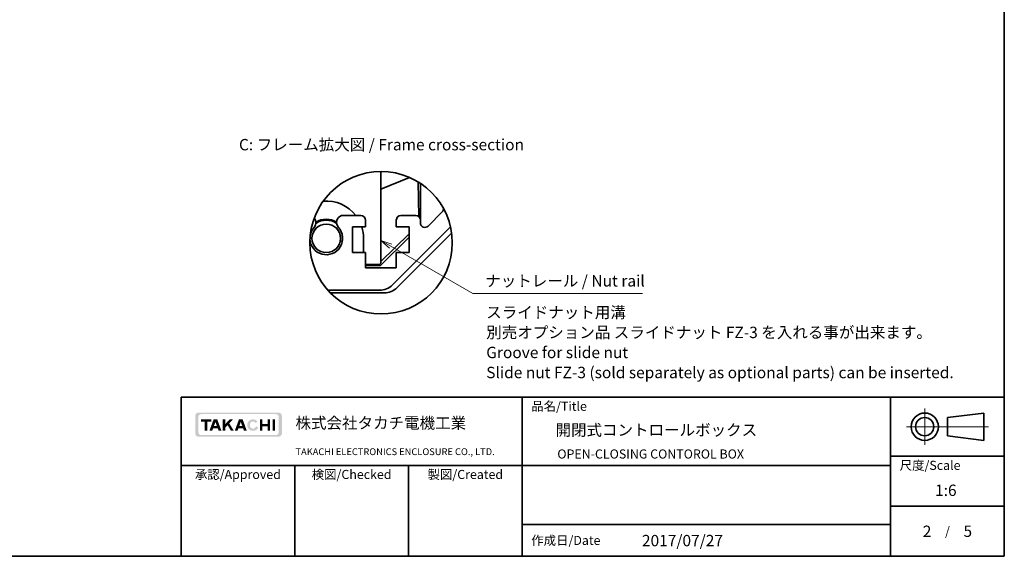
# Model space of a CAD drawing. Units: millimetres. Extents: x 0 to 9620, y -9 to 1686.
# Drawn here: x 3208 to 4506, y 0 to 708 of the extents above; entities that cross this region are included whole.
import ezdxf
from ezdxf.enums import TextEntityAlignment as Align

# ---------------------------------------------------------------- set-up
doc = ezdxf.new("R2010")
doc.units = ezdxf.units.MM
doc.header["$LTSCALE"] = 5.5
doc.linetypes.add('CHAIN', pattern=[0.35429999999999995, 0.2362, -0.0295, 0.0591, -0.0295])
for name, color, linetype, lineweight in [('Border (ISO)', 7, 'Continuous', 35), ('Detail Boundary (JIS)', 7, 'Continuous', 35), ('Hatch (ISO)', 1, 'Continuous', 18), ('Symbol (ISO)', 7, 'Continuous', 18), ('Title (ISO)', 7, 'Continuous', 35), ('Visible (ISO)', 7, 'Continuous', 35), ('Visible Narrow (ISO)', 7, 'Continuous', 25)]:
    doc.layers.add(name, color=color, linetype=linetype, lineweight=lineweight)
doc.styles.add('Note Text (TK)', font='MS PGothic.ttf')
doc.styles.add('文字スタイル67', font='arial.ttf')

# ---------------------------------------------------------------- blocks, each defined once
blk = doc.blocks.new('図面枠 tk図枠')
at = {"layer": 'Border (ISO)'}
for p in [(405.4999999999997, 289), (14.50000000000001, 8.000000000000009)]:
    blk.add_line(p, (405.4999999999997, 8.000000000000009), dxfattribs=at)
blk = doc.blocks.new('表題欄 tk表題欄')
at = {"layer": 'Hatch (ISO)'}
h = blk.add_hatch(color=256, dxfattribs=at)
edge = h.paths.add_edge_path(flags=0)
edge.add_arc((95.57537688673351, 236.2990653650367), 0.5958259999999997, 269.9999999999897, 360)
edge.add_line((96.17120288673351, 236.2990653650368), (96.1712028867335, 239.7107813650365))
edge.add_arc((95.5753768867335, 239.7107813650366), 0.5958259999999997, 0, 90.0000000000068)
edge.add_line((95.57537688673342, 240.3066073650366), (79.13710888673356, 240.3066073650366))
edge.add_arc((79.13710888673353, 239.7107813650366), 0.5958259999999997, 89.99999999999744, 180)
edge.add_line((78.54128288673351, 239.7107813650365), (78.54128288673331, 236.2990653650368))
edge.add_arc((79.13710888673332, 236.2990653650365), 0.5958259999999997, 180, 270.0000000000231)
edge.add_line((79.13710888673356, 235.7032393650365), (95.57537688673342, 235.7032393650367))
edge = h.paths.add_edge_path()
edge.add_line((77.83935088673356, 239.9556413650365), (77.83935088673356, 236.0542053650368))
edge.add_arc((78.54128288673346, 236.0542053650367), 0.7019319999998938, 180, 270.0000000000087)
edge.add_line((78.54128288673355, 235.3522733650368), (96.17120288673351, 235.3522733650368))
edge.add_arc((96.17120288673351, 236.0542053650367), 0.7019319999998921, 270, 360)
edge.add_line((96.8731348867334, 236.0542053650368), (96.87313488673352, 239.9556413650365))
edge.add_arc((96.1712028867336, 239.9556413650367), 0.7019319999998921, 0, 90.00000000000873)
edge.add_line((96.1712028867335, 240.6575733650367), (78.54128288673355, 240.6575733650366))
edge.add_arc((78.54128288673355, 239.9556413650365), 0.7019319999999984, 90, 180)
for points in [[(79.07181288673355, 239.1476033650369), (79.07181288673355, 238.6578833650367), (79.92066088673353, 238.6578833650367), (79.92066088673353, 236.6581933650368), (80.50832488673353, 236.6581933650368), (80.50832488673353, 238.6578833650367), (81.35717288673355, 238.6578833650367), (81.35717288673355, 239.1476033650369)], [(85.68407849525303, 236.6581933650368), (84.9434673993943, 237.8918698287545), (84.41792288673358, 237.3246628822781), (84.41792288673358, 236.6581933650368), (83.89555488673355, 236.6581933650368), (83.89555488673355, 239.1476033650369), (84.41792288673358, 239.1476033650369), (84.41792288673358, 238.0993979968839), (85.38913556809511, 239.1476033650369), (86.1069649084727, 239.1476033650369), (85.31925422435492, 238.2974470774499), (86.30334488673353, 236.6581933650368)], [(92.0914293961446, 239.1476033650369), (92.0914293961446, 236.6581933650368), (92.60971639614463, 236.6581933650368), (92.60971639614463, 237.6580383650368), (93.76872039614459, 237.6580383650368), (93.76872039614459, 236.6581933650368), (94.28700739614462, 236.6581933650368), (94.28700739614462, 239.1476033650369), (93.76872039614459, 239.1476033650369), (93.76872039614459, 238.1477583650367), (92.60971639614463, 238.1477583650367), (92.60971639614463, 239.1476033650369)], [(94.8420233961447, 239.1476033650369), (94.8420233961447, 236.6581933650368), (95.3643913961447, 236.6581933650368), (95.3643913961447, 239.1476033650369)]]:
    blk.add_hatch(color=256, dxfattribs=at).paths.add_polyline_path(points)
h = blk.add_hatch(color=256, dxfattribs=at)
h.paths.add_polyline_path([(82.59020695886475, 237.7110913650368), (81.95242681460245, 237.7110913650368), (82.27131688673356, 238.5794973650367)], flags=0)
h.paths.add_polyline_path([(82.77903014574996, 237.1968853650368), (81.76360362771717, 237.1968853650368), (81.56578886050404, 236.6581933650368), (80.94907288673355, 236.6581933650368), (81.86321688673355, 239.1476033650369), (82.67941688673353, 239.1476033650369), (83.59356088673351, 236.6581933650368), (82.97684491296302, 236.6581933650368)])
h = blk.add_hatch(color=256, dxfattribs=at)
h.paths.add_polyline_path([(87.52707281460243, 237.7110913650368), (88.16485295886469, 237.7110913650368), (87.84596288673359, 238.5794973650367)], flags=0)
h.paths.add_polyline_path([(87.14043486050403, 236.6581933650368), (87.3382496277172, 237.1968853650368), (88.35367614574989, 237.1968853650368), (88.551490912963, 236.6581933650368), (89.16820688673344, 236.6581933650368), (88.25406288673351, 239.1476033650369), (87.43786288673356, 239.1476033650369), (86.52371888673358, 236.6581933650368)])
h = blk.add_hatch(color=256, dxfattribs=at)
edge = h.paths.add_edge_path()
edge.add_arc((90.52309888673331, 237.9028983650369), 1.273272000000011, 38.55054079078439, 336.5820184016556)
edge.add_line((91.69149139614443, 237.3968543650369), (91.17255542714857, 237.6216113977801))
edge.add_ellipse((90.52309888673351, 237.9028983650369), major_axis=(0, -0.7998759999999119), ratio=0.8673469387756529, start_angle=128.5505407907963, end_angle=426.582018401653, ccw=False)
edge.add_line((91.09381514418376, 238.3576891122095), (91.51887237036831, 238.6964075050431))
at = {"layer": 'Title (ISO)'}
for p, q in [((74.70882392282105, 244.052739026017), (255.7088239228211, 244.052739026017)), ((74.70882392282105, 209.052739026017), (74.70882392282105, 244.052739026017)), ((149.7088239228211, 244.052739026017), (149.7088239228211, 209.052739026017)), ((230.7088239228211, 244.052739026017), (230.7088239228211, 209.052739026017)), ((255.7088239228211, 244.052739026017), (255.7088239228211, 209.052739026017)), ((243.2088239228211, 239.552739026017), (251.2088239228211, 240.5527390260171)), ((251.2088239228211, 234.552739026017), (251.2088239228211, 240.5527390260171)), ((243.2088239228211, 239.552739026017), (243.2088239228211, 235.552739026017)), ((243.2088239228211, 235.552739026017), (251.2088239228211, 234.552739026017)), ((230.7088239228211, 231.052739026017), (255.7088239228211, 231.052739026017)), ((74.70882392282105, 229.052739026017), (230.7088239228211, 229.052739026017)), ((99.70882392282108, 229.052739026017), (99.70882392282108, 209.052739026017)), ((124.708823922821, 229.052739026017), (124.708823922821, 209.052739026017)), ((230.7088239228211, 220.052739026017), (255.7088239228211, 220.052739026017)), ((149.7088239228211, 216.052739026017), (230.7088239228211, 216.052739026017)), ((255.7088239228211, 209.052739026017), (74.70882392282105, 209.052739026017))]:
    blk.add_line(p, q, dxfattribs=at)
at = {"layer": 'Title (ISO)', "color": 4, "linetype": 'CHAIN', "lineweight": 18, "ltscale": 8.889559745788574}
blk.add_line((238.2088239228211, 241.552739026017), (238.2088239228211, 233.552739026017), dxfattribs=at)
at = {"layer": 'Title (ISO)', "color": 4, "linetype": 'CHAIN', "lineweight": 18, "ltscale": 20.00163269042969}
blk.add_line((252.2088239228211, 237.552739026017), (234.2088239228211, 237.552739026017), dxfattribs=at)
at = {"layer": 'Title (ISO)'}
for radius in [3, 2]:
    blk.add_circle((238.2088239228211, 237.552739026017), radius, dxfattribs=at)
at = {"layer": 'Title (ISO)', "color": 1, "char_height": 2.000000029802321, "line_spacing_factor": 1.5, "style": 'Note Text (TK)'}
for s, insert, width, attachment_point in [('\\fＭＳ Ｐゴシック|b0|i0;品名/Title', (151.708823922821, 242.052739026017), 13.06432723999025, 4), ('\\fＭＳ Ｐゴシック|b0|i0;尺度/Scale', (232.7088239228211, 229.052739026017), 14.33918118476867, 4), ('\\fＭＳ Ｐゴシック|b0|i0;承認/Approved', (87.20882392282108, 227.052739026017), 19.32163715362549, 5), ('\\fＭＳ Ｐゴシック|b0|i0;検図/Checked', (112.208823922821, 227.052739026017), 18.32748532295227, 5), ('\\fＭＳ Ｐゴシック|b0|i0;製図/Created', (137.2088239228211, 227.052739026017), 17.47368454933166, 5), ('\\fＭＳ Ｐゴシック|b0|i0;作成日/Date', (151.708823922821, 212.552739026017), 16.39766097068788, 4)]:
    blk.add_mtext(s, dxfattribs=dict(at, insert=insert, width=width, attachment_point=attachment_point))
at = {"layer": 'Title (ISO)', "color": 7, "line_spacing_factor": 1.5, "style": 'Note Text (TK)'}
for s, insert, char_height, attachment_point in [('株式会社タカチ電機工業', (99.87313488673342, 238.052739026017), 2.5, 4), ('\\fＭＳ Ｐゴシック|b0|i0;/', (243.2088239228211, 214.552739026017), 2.000000029802321, 5)]:
    blk.add_mtext(s, dxfattribs=dict(at, insert=insert, char_height=char_height, attachment_point=attachment_point))
at = {"layer": 'Title (ISO)', "color": 7, "insert": (99.87313488673342, 232.052739026017), "char_height": 1.49859994649887, "width": 48.16879749298095, "attachment_point": 4, "line_spacing_factor": 1.5, "style": 'Note Text (TK)'}
blk.add_mtext('\\fArial|b0|i0;TAKACHI ELECTRONICS ENCLOSURE CO., LTD.', dxfattribs=at)
at = {"layer": 'Title (ISO)', "color": 7}
for tag, p, height, style in [('<品名>_001', (157.027005730843, 235.5754662581048), 2.5, 'Note Text (TK)'), ('<Title>_001', (157.4387011349265, 230.5513747487906), 2.000000029802321, '文字スタイル67'), ('<ページ_No.>_001', (238.0980284456275, 213.302739026017), 2.5, 'Note Text (TK)'), ('<総ページ数>_001', (246.7997329866371, 213.302739026017), 2.5, 'Note Text (TK)'), ('作成日_001', (175.6605281979804, 211.2601253517655), 2.5, 'Note Text (TK)')]:
    blk.add_attdef(tag, p, '', height=height, dxfattribs=dict(at, style=style))
at = {"layer": 'Title (ISO)', "color": 7, "style": 'Note Text (TK)'}
for tag, p in [('<尺度>', (243.2088239228211, 223.5527390260171)), ('<承認>', (87.20882392282108, 217.052739026017))]:
    blk.add_attdef(tag, text='', height=2.5, dxfattribs=at).set_placement(p, align=Align.MIDDLE_CENTER)
blk = doc.blocks.new('2dTransSymbol1')
at = {"layer": 'Detail Boundary (JIS)'}
blk.add_circle((268.4721946369802, 76.94884746916658), 15.66256451017688, dxfattribs=at)
blk = doc.blocks.new('引出線注記1')
at = {"layer": 'Symbol (ISO)', "color": 100}
for p, q in [((270.5957664343269, 76.19483621726842), (268.4307029248657, 77.4448362172682)), ((270.8457664343268, 76.62784891916066), (268.4307029248657, 77.4448362172682)), ((268.4307029248657, 77.4448362172682), (270.3457664343269, 75.76182351537616)), ((270.5957664343269, 76.19483621726842), (288.6780161601993, 65.75504447048434)), ((288.6780161601993, 65.75504447048434), (291.1780161601992, 65.75504447048434)), ((291.1780161601992, 65.75504447048434), (325.9440989238711, 65.75504447048434))]:
    blk.add_line(p, q, dxfattribs=at)
at = {"layer": 'Symbol (ISO)', "color": 7, "insert": (291.3860166926806, 66.53976669063697), "char_height": 2.5, "attachment_point": 7, "style": 'Note Text (TK)'}
blk.add_mtext('ナットレール / Nut rail', dxfattribs=at)

msp = doc.modelspace()

# ---------------------------------------------------------------- hatches: boundary and pattern name
at = {"layer": 'Hatch (ISO)'}
h = msp.add_hatch(dxfattribs=at)
h.set_pattern_fill('ANSI31', color=256, scale=1828.8, angle=90.00021045915001, style=0)
h.set_pattern_definition([(135.0002104591499, (2073.499999899839, -47.99999847868138), (-161.6440164243464, -161.6452039319621), [])])
edge = h.paths.add_edge_path()
edge.add_ellipse((3684.333167721719, 413.693086336318), major_axis=(-93.4483406769784, 9.938863013217116), ratio=1, start_angle=345.6007094845833, end_angle=360)
edge.add_ellipse((3612.08421744904, 419.4911950117253), major_axis=(-21.19939040429928, 4.14075433780976), ratio=1, start_angle=328.9723168470935, end_angle=360.0000000000002, ccw=False)
edge.add_ellipse((3588.927193320486, 440.400337354479), major_axis=(7.125238193401307, -6.433582259308992), ratio=1, start_angle=1.4249e-12, end_angle=81.97990336222637)
edge = h.paths.add_edge_path()
edge.add_ellipse((3684.333167721721, 413.693086336318), major_axis=(82.5510497273181, 44.90765594187701), ratio=1, start_angle=344.2879949226687, end_angle=360)
edge.add_line((3766.88421744904, 458.600742278195), (3766.88421744904, 458.5234893332228))
edge.add_ellipse((3760.884217449041, 458.5234893332228), major_axis=(5.999999999999499, 2.419e-13), ratio=1, start_angle=314.99999999999613, end_angle=359.9999999999977, ccw=False)
edge.add_line((3765.126858136159, 454.2808486461039), (3746.526858136159, 435.6808486461041))
edge.add_ellipse((3742.28421744904, 439.9234893332226), major_axis=(4.242640687119287, -4.242640687119171), ratio=1, start_angle=224.9999999999985, end_angle=360.000000000004, ccw=False)
edge.add_line((3736.28421744904, 439.9234893332226), (3736.28421744904, 443.491195011725))
edge.add_ellipse((3730.28421744904, 443.4911950117258), major_axis=(5.999999999999976, -2.46e-14), ratio=1, start_angle=0, end_angle=90.00000000000033)
edge.add_line((3730.28421744904, 449.4911950117258), (3710.484217449039, 449.4911950117254))
edge.add_ellipse((3710.484217449039, 443.4911950117258), major_axis=(-1.54e-14, 5.999999999999976), ratio=1, start_angle=0, end_angle=90.00000000000018)
edge.add_line((3704.48421744904, 443.4911950117258), (3704.48421744904, 434.4911950117253))
edge.add_line((3704.48421744904, 434.4911950117253), (3721.284217449041, 434.4911950117253))
edge.add_line((3721.28421744904, 434.4911950117253), (3721.28421744904, 400.891195011725))
edge.add_line((3721.28421744904, 400.891195011725), (3704.48421744904, 400.891195011725))
edge.add_line((3704.484217449041, 400.891195011725), (3704.484217449041, 380.4911950117252))
edge.add_line((3704.484217449041, 380.4911950117252), (3663.68421744904, 380.491195011726))
edge.add_line((3663.68421744904, 380.491195011726), (3663.68421744904, 400.891195011725))
edge.add_line((3663.68421744904, 400.891195011725), (3646.884217449041, 400.891195011725))
edge.add_line((3646.884217449041, 400.891195011725), (3646.884217449041, 434.4911950117253))
edge.add_line((3646.884217449041, 434.4911950117253), (3663.68421744904, 434.4911950117253))
edge.add_line((3663.68421744904, 434.4911950117253), (3663.68421744904, 443.4911950117258))
edge.add_ellipse((3657.68421744904, 443.4911950117258), major_axis=(6.000000000000002, 1.54e-14), ratio=1, start_angle=0, end_angle=90)
edge.add_line((3657.68421744904, 449.4911950117258), (3632.156390356596, 449.4911950117254))
edge.add_ellipse((3635.241241577594, 440.4003373544798), major_axis=(-3.084851220998491, 9.090857657245717), ratio=1, start_angle=5.988e-13, end_angle=113.3358856282174)
edge.add_ellipse((3612.08421744904, 419.4911950117253), major_axis=(16.03178593515285, 14.47556008344529), ratio=1, start_angle=139.7958036596218, end_angle=360.0000000000005, ccw=False)
edge.add_ellipse((3684.333167721721, 413.693086336318), major_axis=(-70.08834836019689, -62.60189132459251), ratio=1, start_angle=315.1236940621477, end_angle=360)
edge.add_line((3614.244819361525, 351.0911950117256), (3682.543091952086, 351.0911950117255))
edge.add_ellipse((3682.543091952086, 375.0911950117258), major_axis=(1.148e-13, -24.00000000000016), ratio=1, start_angle=0, end_angle=44.99999999999974)
edge.add_line((3699.513654700564, 358.1206322632485), (3775.960789522689, 434.5677670853746))

# ---------------------------------------------------------------- linework, layer by layer
at = {"layer": 'Visible (ISO)'}
for p, q in [((3684.084217449033, 507.6681436496174), (3684.084217449033, 386.5465410200325)), ((3722.036586090097, 499.7734302983142), (3684.084217449033, 484.3250501824845)), ((3733.193012018305, 493.9681695725865), (3733.991747703522, 448.2086328133377)), ((3736.275351956879, 492.0090034295713), (3736.275351956879, 443.8172430281182)), ((3766.884217449042, 458.6007422781941), (3766.884217449042, 458.5234893332216)), ((3657.684217449042, 449.491195011724), (3632.156390356597, 449.491195011724)), ((3663.684217449041, 434.491195011724), (3663.684217449041, 443.4911950117244)), ((3704.484217449041, 443.4911950117244), (3704.484217449041, 434.491195011724)), ((3730.284217449042, 449.491195011724), (3710.484217449041, 449.491195011724)), ((3736.284217449042, 439.9234893332215), (3736.284217449042, 443.4911950117244)), ((3765.126858136162, 454.2808486461029), (3746.526858136161, 435.6808486461028)), ((3646.884217449042, 400.8911950117236), (3646.884217449042, 434.4911950117237)), ((3646.884217449041, 434.4911950117237), (3663.684217449041, 434.4911950117237)), ((3699.513654700565, 358.1206322632473), (3775.960789522691, 434.5677670853738)), ((3704.484217449041, 434.491195011724), (3721.284217449042, 434.491195011724)), ((3721.284217449042, 434.491195011724), (3721.284217449042, 400.891195011724)), ((3661.284217449033, 400.8911950117242), (3661.284217449033, 419.4911950117242)), ((3721.28421744904, 421.2330116703769), (3683.547884599968, 383.4966788213059)), ((3721.284217449041, 425.6436177769526), (3684.084217449033, 388.9868155362401)), ((3777.437432304941, 426.4590289060675), (3705.497521743581, 354.5191183447082)), ((3663.684217449042, 400.8911950117236), (3646.884217449042, 400.8911950117236)), ((3663.684217449042, 380.4911950117237), (3663.684217449042, 400.8911950117236)), ((3721.284217449042, 400.891195011724), (3704.484217449041, 400.891195011724)), ((3704.484217449041, 400.891195011724), (3704.484217449042, 380.4911950117247)), ((3663.68421744904, 384.7534434961365), (3682.291119925137, 384.7534434961365)), ((3683.547884599968, 383.4966788213057), (3663.68421744904, 383.4966788213059)), ((3704.484217449042, 380.4911950117247), (3663.684217449042, 380.4911950117238)), ((3682.291119925137, 384.7534434961365), (3684.084217449033, 386.5465410200325)), ((3683.547884599968, 383.4966788213057), (3682.291119925137, 384.7534434961366)), ((3614.244819361525, 351.0911950117239), (3682.543091952088, 351.0911950117239)), ((3688.529100392812, 347.4911950117234), (3617.634719776336, 347.4911950117234))]:
    msp.add_line(p, q, dxfattribs=at)
msp.add_circle((3612.084217449034, 419.4911950117237), 18.84702000000006, dxfattribs=at)
for centre, radius, start, end in [((3612.084217449034, 419.4911950117242), 49.20000000000005, 37.57186931969747, 94.7493648145863), ((3760.884217449042, 458.5234893332224), 5.999999999999512, 315.0000000000038, 0), ((3588.927193320488, 440.4003373544789), 9.600000000000016, 317.9202131393925, 39.90011650162573), ((3612.084217449034, 419.4911950117237), 24.00000000000004, 55.40515451659985, 124.5948454833435), ((3612.084217449034, 419.4911950117241), 25.20000000000004, 57.43867244141725, 122.56132755855), ((3635.241241577596, 440.400337354479), 9.599999999999957, 108.7439012323885, 222.0797868606081), ((3657.684217449042, 443.4911950117246), 6.000000000000017, 0, 90), ((3710.484217449042, 443.491195011725), 5.999999999999992, 90, 180), ((3730.284217449042, 443.4911950117252), 5.999999999999992, 0, 90), ((3612.084217449042, 419.4911950117247), 21.60000000000001, 181.8755905202292, 42.07978686060767), ((3612.084217449041, 419.491195011725), 21.59999999999973, 137.9202131393923, 168.947896292298), ((3612.084217449034, 419.4911950117242), 49.20000000000017, 0, 17.75082718194096), ((3742.284217449042, 439.9234893332223), 5.999999999999927, 180, 315.0000000000051), ((3682.543091952088, 375.0911950117252), 24.00000000000022, 270, 315.000000000005)]:
    msp.add_arc(centre, radius, start, end, dxfattribs=at)
msp.add_ellipse((3688.521789203512, 371.4948508847775), major_axis=(16.97573254006685, -16.97573254007309), ratio=0.9996954598818867, start_param=5.497939437029913, end_param=6.2831853071798, dxfattribs=at)
at = {"layer": 'Visible Narrow (ISO)'}
msp.add_circle((3612.084217449034, 419.4911950117237), 18.98400000000002, dxfattribs=at)

# ---------------------------------------------------------------- block references
at = {"xscale": 6, "yscale": 6, "zscale": 6}
for name in ['図面枠 tk図枠', '2dTransSymbol1']:
    msp.add_blockref(name, (2073.499999899839, -47.99999847868138), dxfattribs=at)
ref = msp.add_blockref('表題欄 tk表題欄', (2972.247056362913, -1254.316432634783), dxfattribs=dict(xscale=6, yscale=6, zscale=6))
ref.add_attrib('<品名>_001', '開閉式コントロールボックス', (3914.409090747972, 159.1363649138451), dxfattribs={"layer": 'Title (ISO)', "color": 7, "height": 15, "style": 'Note Text (TK)'})
ref.add_attrib('<尺度>_001', '1:6', (4415.166942627482, 79.59720479553438), dxfattribs={"layer": 'Title (ISO)', "color": 7, "height": 15, "style": 'Note Text (TK)'})
ref.add_attrib('作成日_001', '2017/07/27', (4028.485898377286, 13.24431947580954), dxfattribs={"layer": 'Title (ISO)', "color": 7, "height": 15, "style": 'Note Text (TK)'})
ref.add_attrib('<Title>_001', 'OPEN-CLOSING CONTOROL BOX', (3916.879263172472, 128.99181585796), dxfattribs={"layer": 'Title (ISO)', "color": 7, "height": 12.00000017881393, "style": '文字スタイル67'})
ref.add_attrib('<ページ_No.>_001', '2', (4398.918485412587, 25.46930575051379), dxfattribs={"layer": 'Title (ISO)', "color": 7, "height": 15, "style": 'Note Text (TK)'})
ref.add_attrib('<総ページ数>_001', '5', (4452.657571360745, 25.62790056633917), dxfattribs={"layer": 'Title (ISO)', "color": 7, "height": 15, "style": 'Note Text (TK)'})
at = {"layer": 'Symbol (ISO)', "xscale": 6, "yscale": 6, "zscale": 6}
msp.add_blockref('引出線注記1', (2073.499999899839, -47.99999847868138), dxfattribs=at)

# ---------------------------------------------------------------- texts
at = {"layer": 'Symbol (ISO)', "color": 7, "insert": (3496.957151735295, 530.8964537303411), "char_height": 15, "attachment_point": 7, "style": 'Note Text (TK)'}
msp.add_mtext('C: フレーム拡大図 / Frame cross-section', dxfattribs=at)
at = {"layer": 'Symbol (ISO)', "color": 7, "insert": (3823.103064103071, 280.2172331395125), "char_height": 15, "width": 617.3684120178222, "attachment_point": 4, "line_spacing_factor": 1.058181762695312, "style": 'Note Text (TK)'}
msp.add_mtext('{スライドナット用溝\\P別売オプション品 スライドナット FZ-3 を入れる事が出来ます。\\PGroove for slide nut\\PSlide nut FZ-3 (sold separately as optional parts) can be inserted.}', dxfattribs=at)

doc.saveas('drawing.dxf')
